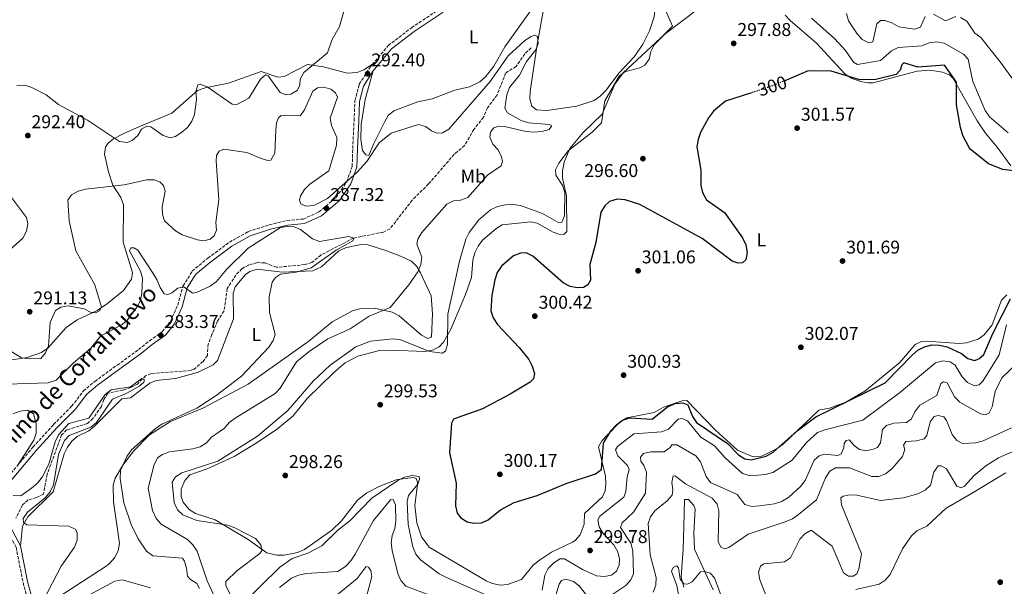
# Model space of a CAD drawing. Units: metres. Extents: x 618740 to 622221, y 4666977 to 4669347.
# Drawn here: x 621243 to 621775, y 4668657 to 4668964 of the extents above; entities that cross this region are included whole.
import ezdxf
from ezdxf.enums import TextEntityAlignment as Align

# ---------------------------------------------------------------- set-up
doc = ezdxf.new("R2010")
doc.units = ezdxf.units.M
doc.header["$MEASUREMENT"] = 0
doc.linetypes.add('DGN Style 3', pattern=[2.435891, 1.739922, -0.695969])
doc.linetypes.add('DGN Style 5', pattern=[1.217945, 0.521977, -0.695969])
for name, color, linetype, lineweight in [('Camino', 7, 'DGN Style 3', 0), ('Cota de curva de nivel directora', 7, 'Continuous', 0), ('Cota de punto acotado terreno', 7, 'Continuous', 0), ('Curva de nivel directora', 30, 'Continuous', 30), ('Curva de nivel directora no vista', 30, 'DGN Style 5', 30), ('Curva de nivel intermedia', 30, 'Continuous', 0), ('Etiqueta de uso rústico', 92, 'Continuous', 0), ('Línea de cambio de uso (parcela vista)', 92, 'Continuous', 0), ('Margen derecho', 7, 'Continuous', 0), ('Punto acotado terreno (símbolo)', 7, 'Continuous', 0), ('Vaguada', 142, 'DGN Style 3', 13)]:
    doc.layers.add(name, color=color, linetype=linetype, lineweight=lineweight)
doc.styles.add('Style-Arial', font='arial.ttf')

# ---------------------------------------------------------------- blocks, each defined once
blk = doc.blocks.new('5PATER')
at = {"layer": 'Punto acotado terreno (símbolo)', "linetype": 'Continuous', "lineweight": 0}
h = blk.add_hatch(color=51, dxfattribs=at)
edge = h.paths.add_edge_path()
edge.add_ellipse((0, 0), major_axis=(-0.11, -0.111), ratio=0.999422, start_angle=0, end_angle=360)

msp = doc.modelspace()

# ---------------------------------------------------------------- linework, layer by layer
at = {"layer": 'Camino', "color": 7, "linetype": 'DGN Style 3', "lineweight": 0}
for points in [[(621234.77, 4668714.53, 280.37), (621249.82, 4668732.5, 281.26), (621260.92, 4668744.66, 281.65), (621270.74, 4668754.53, 281.9), (621277.05, 4668762.77, 281.9), (621283.23, 4668768, 282.03), (621295.33, 4668776.74, 282.28), (621306.98, 4668785.2, 282.54), (621312.84, 4668789.9, 282.41), (621319.69, 4668794.89, 282.92), (621324.16, 4668800.49, 283.68), (621328.15, 4668809.25, 284.7), (621330.98, 4668819.57, 285.21), (621335.96, 4668827.59, 285.59), (621344.43, 4668834.72, 286.35), (621356.09, 4668843.27, 286.23), (621366.25, 4668849, 285.84), (621377.63, 4668852.73, 285.59), (621387.33, 4668855.01, 284.95), (621396.03, 4668855.79, 285.46), (621404.53, 4668859.67, 286.35), (621413.82, 4668867.52, 288.01), (621419.58, 4668875.92, 288.9), (621422.56, 4668884.31, 290.42), (621422.83, 4668893.93, 291.06), (621423.55, 4668908.96, 291.95), (621423.99, 4668919.81, 292.33), (621426.36, 4668928.71, 292.59), (621431.85, 4668937.49, 292.46), (621442.05, 4668949.63, 292.2), (621454.62, 4668959.28, 292.33), (621470.37, 4668969.73, 292.33)], [(621224.05, 4668697.19, 279.99), (621235.33, 4668688.31, 279.99), (621240.65, 4668678.3, 279.86), (621244.47, 4668659.16, 279.48), (621249.77, 4668639.25, 279.23), (621256.57, 4668617.55, 277.19), (621267.14, 4668584.73, 276.3), (621281.42, 4668542.66, 275.41), (621293.13, 4668512.78, 274.27), (621302.07, 4668493.75, 274.01), (621308.04, 4668480.16, 273.89), (621314.87, 4668467.15, 274.01), (621322.65, 4668450.4, 273.63)]]:
    msp.add_polyline3d(points, dxfattribs=at)
at = {"layer": 'Curva de nivel directora', "color": 30, "linetype": 'Continuous', "lineweight": 30, "elevation": 300, "flags": 128}
for points in [[(621786.7, 4668881.18), (621774.57, 4668882.66), (621766.83, 4668885.6), (621756.84, 4668893.81), (621753, 4668901.03), (621751.63, 4668905.27), (621749.6, 4668917.63), (621749.62, 4668929.93), (621743.11, 4668939.09), (621728.57, 4668937.96), (621720.97, 4668940.29), (621719.94, 4668939.19), (621719.05, 4668936.27), (621716.82, 4668934.06), (621705.81, 4668931.22), (621697.26, 4668931.06), (621681.67, 4668935.79), (621669.29, 4668935.91), (621656.63, 4668930.66)], [(621638.57, 4668924.15), (621624.62, 4668919.66), (621618.05, 4668914.1), (621615.31, 4668910.57), (621611.03, 4668902.63), (621609.67, 4668898.85), (621609.1, 4668894.89), (621611.2, 4668882.32), (621611.18, 4668873.99), (621612.05, 4668870.09), (621614.31, 4668866.23), (621624.08, 4668859.4), (621633.65, 4668845.57), (621635.57, 4668841.82), (621636.27, 4668837.68), (621635.51, 4668833.75), (621633.76, 4668832.06), (621631.36, 4668831.88), (621628.17, 4668833.01), (621611.84, 4668845.33), (621578.18, 4668863.64), (621570.24, 4668866.19), (621565.85, 4668866.52), (621561.71, 4668865.25), (621559.17, 4668862.97), (621557.09, 4668859.55), (621554.31, 4668843.04), (621551.2, 4668831.22), (621551.49, 4668822.84), (621550.12, 4668820.26), (621547.64, 4668818.77), (621544.36, 4668818.59), (621540.45, 4668819.39), (621536.61, 4668821.4)], [(621536.61, 4668821.4), (621520.26, 4668835.76), (621516.68, 4668837.56), (621513.55, 4668837.38), (621509.86, 4668835.83), (621503.25, 4668830.37), (621500.98, 4668826.86), (621499.75, 4668823.02), (621498.04, 4668814.51), (621497.56, 4668806.08), (621498.9, 4668802.32), (621501.15, 4668798.7), (621512.93, 4668786.36), (621518.08, 4668779.85), (621519.94, 4668776.3), (621521.15, 4668772.3), (621520.58, 4668769.4), (621518.8, 4668767.58), (621508.11, 4668761.08), (621492.97, 4668753.18), (621477.41, 4668747.58), (621476.33, 4668745.33), (621475.16, 4668729.37), (621478.87, 4668712.96), (621478.39, 4668700.62), (621479.28, 4668696.72), (621481.25, 4668694.2), (621484.76, 4668691.99), (621488.45, 4668691.3), (621492.56, 4668691.53), (621496.03, 4668693.07), (621502.72, 4668698.55), (621510.17, 4668702.53)], [(621510.17, 4668702.53), (621522.7, 4668706.37), (621538.27, 4668712.73), (621554.15, 4668718.04), (621557.48, 4668720.37), (621558.48, 4668734.52), (621562.7, 4668741.42), (621565.56, 4668744.55), (621568.77, 4668746.97), (621572.56, 4668748.27), (621584.91, 4668747.58), (621593.07, 4668754.32), (621597.23, 4668756.08), (621601.39, 4668756.46), (621604.17, 4668755.26), (621606.64, 4668749.02), (621608.92, 4668745.73), (621625.6, 4668734.45), (621631.62, 4668728.2), (621635.02, 4668726.11), (621638.5, 4668725.6), (621646.59, 4668727.59), (621650.33, 4668729.77), (621663.37, 4668741.25), (621673.4, 4668748.84), (621711, 4668767.14), (621725.59, 4668782.26), (621728.63, 4668784.88), (621732.21, 4668786.66), (621736.21, 4668787.69), (621740.2, 4668787.56), (621744.44, 4668786.62), (621752.2, 4668783.04), (621755.6, 4668780.39), (621759.21, 4668779.29), (621761.71, 4668780.15), (621764.35, 4668782.49), (621769.21, 4668793.92), (621778.81, 4668812.73)]]:
    msp.add_lwpolyline(points, dxfattribs=at)
at = {"layer": 'Curva de nivel directora no vista', "color": 30, "linetype": 'DGN Style 5', "lineweight": 30, "elevation": 300, "flags": 128}
msp.add_lwpolyline([(621656.63, 4668930.66), (621649.33, 4668927.62), (621638.57, 4668924.15)], dxfattribs=at)
at = {"layer": 'Curva de nivel intermedia', "color": 30, "linetype": 'Continuous', "lineweight": 0, "flags": 128}
for points, elevation in [([(621303.47, 4668898.37), (621306.51, 4668900.99), (621308.62, 4668904.39), (621311.5, 4668906.11), (621313.56, 4668905.65), (621320.29, 4668900.96), (621324.1, 4668899.71), (621327, 4668900.43), (621330.37, 4668902.76), (621333.35, 4668905.42), (621335.68, 4668908.68), (621337.12, 4668912.41), (621338.3, 4668920.73), (621337.93, 4668924.88), (621338.99, 4668928.43), (621340.6, 4668928.52), (621344.01, 4668927.35), (621357.51, 4668917.96), (621360.13, 4668917.84), (621366.58, 4668921.27), (621372.9, 4668931.47), (621375.6, 4668933.76), (621377.04, 4668933.21), (621383.63, 4668924.23), (621386.57, 4668922.98), (621389.26, 4668923.44), (621392.8, 4668925.41), (621394.03, 4668927.77), (621394.59, 4668931.82), (621396.4, 4668935.1), (621409.18, 4668945.71), (621411.6, 4668952.59), (621415.71, 4668960.05), (621420.14, 4668975.86)], 295), ([(621590.96, 4668971.35), (621595.84, 4668960.18), (621585.96, 4668950.05), (621584.07, 4668946.39), (621583.15, 4668942.22), (621580.92, 4668939.07), (621578.18, 4668937.62), (621570.15, 4668935.46), (621566.93, 4668933.09), (621559.27, 4668919.74), (621557.46, 4668907.84), (621552.46, 4668902.88), (621539.65, 4668892.84), (621534.43, 4668886.03), (621532.54, 4668882.49), (621532.75, 4668879.57), (621536.56, 4668873.83), (621537.6, 4668869.97), (621537.39, 4668857.6), (621536.06, 4668854.13), (621534.42, 4668853.68), (621525.53, 4668858.78), (621513.7, 4668863.2), (621509.73, 4668863.69), (621505.45, 4668863.43), (621501.16, 4668862.57), (621497.35, 4668860.74), (621491.11, 4668855.39), (621485.75, 4668848.53), (621484.11, 4668844.87), (621480.59, 4668832.96), (621474.37, 4668804.28), (621474.11, 4668787.94)], 295), ([(621777.41, 4668902.42), (621767.33, 4668911.11), (621765.13, 4668914.46), (621758.46, 4668930.26), (621755.8, 4668942.26), (621753.38, 4668944.95), (621742.82, 4668951), (621738.71, 4668951.72), (621734.79, 4668951.04), (621730.8, 4668949.52), (621717.91, 4668948.55), (621714.3, 4668946.83), (621708.45, 4668941.59), (621696.02, 4668939.33), (621693.86, 4668940.62), (621689.5, 4668947.06), (621683.78, 4668953.33), (621671.14, 4668964.46)], 295), ([(621689.98, 4668966.92), (621691.07, 4668963.07), (621695.74, 4668955.96), (621698.52, 4668952.88), (621702.01, 4668951.09), (621704.22, 4668951.62), (621706.48, 4668961.48), (621708.45, 4668963.23), (621710.79, 4668963.25), (621714.59, 4668961.99), (621718.39, 4668959.8), (621726.76, 4668958.54), (621730.04, 4668959.6), (621732.59, 4668965.43)], 290), ([(621737.01, 4668966.66), (621743.65, 4668963), (621749.09, 4668965.33)], 290), ([(621751.63, 4668964.74), (621755.13, 4668962.81), (621759.54, 4668956.35), (621762.65, 4668954.02), (621773.23, 4668940.82), (621788.17, 4668920.21)], 290), ([(621383.65, 4668764.39), (621392.47, 4668778.62), (621399.17, 4668784.1), (621409.44, 4668791.08), (621421.52, 4668796.4), (621431.71, 4668803.21), (621443.05, 4668807.94), (621453.26, 4668820.2), (621458.04, 4668827.35), (621459.65, 4668831.25), (621460.26, 4668835.23), (621457.54, 4668842.2), (621458.02, 4668844.89), (621460.04, 4668848.34), (621473.8, 4668863.8), (621477.35, 4668865.66), (621481.19, 4668866.08), (621485.14, 4668867.44), (621495.78, 4668879.54), (621503.09, 4668884.65), (621503.96, 4668886.99), (621503.4, 4668889.46), (621501.52, 4668893.33), (621498.59, 4668896.35), (621496.98, 4668900.13), (621497.36, 4668902.76), (621499.21, 4668905.1), (621501.87, 4668906.13), (621505.02, 4668905.89), (621516.76, 4668903.12), (621520.9, 4668902.85), (621525.24, 4668903.17), (621529.16, 4668904.33), (621530.57, 4668906.18), (621529.32, 4668907), (621517.95, 4668907.9), (621513.92, 4668909.11), (621506.5, 4668913.26), (621505.15, 4668915.86), (621506.15, 4668922.92), (621507.72, 4668927.05), (621513.01, 4668933.61), (621516.88, 4668941.02), (621521.96, 4668947.41), (621523.09, 4668950.76), (621522.83, 4668954.5), (621521.38, 4668955.2), (621519.38, 4668954.57), (621515.9, 4668952.4), (621506.86, 4668944.03), (621497.17, 4668930.2), (621474.88, 4668904.46), (621471.34, 4668902.39), (621468.37, 4668902.28), (621465.43, 4668903.53), (621462.17, 4668905.96), (621458.41, 4668906.9), (621443.64, 4668902.24), (621437.13, 4668897.08), (621430.43, 4668886.86), (621425.06, 4668880.92), (621409.23, 4668866.97), (621401.84, 4668863.21), (621397.46, 4668862.78), (621394.78, 4668864.04), (621393.99, 4668866.09), (621394.64, 4668868.42), (621396.69, 4668871.86), (621399.53, 4668874.71), (621409.93, 4668881.98), (621414.13, 4668895.83), (621414.26, 4668899.84), (621411.32, 4668906.42), (621410.7, 4668910.39), (621414.55, 4668921.74), (621413.44, 4668924.03), (621410.98, 4668925.98), (621407.16, 4668927.18), (621403.79, 4668926.74), (621401.17, 4668924.98), (621396.66, 4668914.87), (621394.42, 4668911.56), (621384.19, 4668911.9), (621382.7, 4668910.56), (621381.65, 4668907.79), (621381.21, 4668903.82), (621380.63, 4668891.5), (621378.57, 4668887.69), (621376.91, 4668887.5), (621373.36, 4668888.55), (621365.61, 4668891.89), (621353.14, 4668893.67), (621350.54, 4668892.53), (621349.1, 4668890.26), (621349, 4668887.28), (621350.35, 4668866.33), (621348.83, 4668853.97), (621349.16, 4668849.82), (621347.92, 4668846.78), (621345.67, 4668844.94), (621342.22, 4668844.02)], 290), ([(621241.01, 4668928.06), (621245.33, 4668928.19), (621249.16, 4668927.02), (621257, 4668922.93), (621263.66, 4668917.8), (621279.39, 4668909.38), (621296.59, 4668897.82), (621300.8, 4668897.23), (621303.47, 4668898.37)], 295), ([(621342.22, 4668844.02), (621338.75, 4668844.51), (621330.46, 4668847.29), (621327.01, 4668849.35), (621320.98, 4668854.88), (621319.84, 4668858.35), (621319.64, 4668862.35), (621321.25, 4668870.85), (621320.5, 4668873.94), (621318.51, 4668875.97), (621315.32, 4668877.1), (621311.47, 4668876.95), (621299.14, 4668874.29), (621278.29, 4668872.01), (621274.22, 4668870.9), (621270.68, 4668868.83), (621268.6, 4668865.95), (621269.31, 4668854.82), (621272.97, 4668838.68), (621283.19, 4668820.2), (621286.87, 4668808.24), (621285.73, 4668806.09), (621283.64, 4668805.14), (621280.91, 4668805.46), (621277.42, 4668807.26), (621268.93, 4668808.83), (621264.85, 4668808.19), (621261.92, 4668806.36), (621259.15, 4668799.79), (621258.15, 4668787.32), (621256.59, 4668783.53), (621254, 4668780.47), (621247.87, 4668780.19), (621243.58, 4668780.83), (621236.08, 4668785.44)], 290), ([(621231.66, 4668834.27), (621244.24, 4668845.52), (621246.28, 4668849.24), (621247.06, 4668853.16), (621246.35, 4668856.65), (621230.97, 4668876.78)], 295), ([(621224.51, 4668766.06), (621258.09, 4668767.23), (621262.31, 4668768.72), (621271.51, 4668777.9), (621281.2, 4668785.89), (621286.28, 4668792.54), (621298.08, 4668798.86), (621301.07, 4668801.53), (621306.08, 4668808.17), (621307.91, 4668811.73), (621308.73, 4668815.68), (621309.04, 4668823.83), (621307.99, 4668827.69), (621302.02, 4668838.69), (621302.83, 4668840.19), (621304.39, 4668840.27), (621306.55, 4668838.98), (621314.85, 4668826.44), (621317.03, 4668822.7), (621318.55, 4668818.71), (621320.79, 4668815.41), (621322.83, 4668814.92), (621324.97, 4668815.93), (621328.22, 4668818.45), (621331.37, 4668819.2), (621336.19, 4668815.81), (621338.37, 4668816.08), (621345.75, 4668819.56), (621349.06, 4668822.04), (621354.45, 4668828.44), (621366.25, 4668840.1), (621383.74, 4668851.22), (621387.15, 4668851.82), (621391.23, 4668851.62), (621394.6, 4668850.08), (621401.14, 4668845.06)], 285), ([(621401.14, 4668845.06), (621404.89, 4668843.67), (621420.69, 4668846.34), (621423.4, 4668845.44), (621422.95, 4668844.11), (621413.95, 4668838.92), (621400.27, 4668829.41), (621392.16, 4668827.07), (621383.7, 4668825.96), (621380.98, 4668824.24), (621379.3, 4668821.59), (621377.55, 4668813.71), (621377.88, 4668805.34), (621380.92, 4668793.36), (621379.76, 4668790.05), (621377.45, 4668786.43), (621362.64, 4668770.84), (621348.93, 4668760.31), (621338.55, 4668753.56), (621319.46, 4668744.91), (621315.87, 4668742.27), (621303.18, 4668730.99), (621300.55, 4668727.45), (621297.14, 4668719.8), (621296.96, 4668715.54), (621299.04, 4668702.37), (621302.96, 4668690.59), (621306.79, 4668682.86), (621311.18, 4668676.13), (621314.74, 4668673.74), (621330.79, 4668672.37), (621331.76, 4668670.75), (621332.89, 4668666.92), (621333.51, 4668662.6), (621335.12, 4668660.81), (621338.52, 4668658.65), (621339.97, 4668656.07)], 285), ([(621674.4, 4668740.28), (621678.29, 4668741.89), (621698.8, 4668747.08), (621718.69, 4668761.84), (621738.24, 4668778.08), (621742.2, 4668779.13), (621746.19, 4668778.67), (621748.79, 4668776.82), (621752.69, 4668770.41), (621755.57, 4668767.38), (621759.32, 4668765.55), (621761.85, 4668766.1), (621763.77, 4668768.09), (621772.6, 4668782.45), (621776.64, 4668798.61)], 295), ([(621474.11, 4668787.94), (621472.96, 4668784.27), (621471.23, 4668783.34), (621464.55, 4668784.21), (621448.61, 4668790.57), (621444.64, 4668791.08), (621432.37, 4668789.84), (621424.55, 4668786.74), (621410.69, 4668776.71), (621401.51, 4668768.07), (621387.7, 4668752.35), (621371.39, 4668738.41), (621349.84, 4668724.93), (621330.31, 4668718.49), (621326.88, 4668716.32), (621325.05, 4668713.56), (621326.28, 4668702.41), (621328.06, 4668698.48), (621330.81, 4668695.82), (621338.54, 4668692.75), (621355.26, 4668690.28), (621359.08, 4668688.88), (621370.27, 4668682.97), (621373.08, 4668679.59), (621373.71, 4668676.6), (621372.65, 4668674.87), (621360.12, 4668665.47), (621354.22, 4668659.78), (621354.08, 4668657.47), (621359.06, 4668648.05)], 295), ([(621782.6, 4668778.12), (621774.06, 4668769.85), (621770.47, 4668762.6), (621768.86, 4668754.28), (621767.12, 4668750.64), (621765.03, 4668749.84), (621762.6, 4668750.39), (621751.34, 4668756.82), (621748.54, 4668759.69), (621744.41, 4668767.14), (621742.44, 4668767.82), (621740.99, 4668766.8), (621738.88, 4668760.43), (621729.66, 4668755.09), (621726.99, 4668751.59), (621725.11, 4668747.78), (621722.56, 4668745.81), (621715.64, 4668745.33), (621711.64, 4668744.07), (621709.57, 4668741.93), (621708.49, 4668734.82), (621706.85, 4668732.28), (621704.51, 4668731.27), (621700.58, 4668730.48), (621697.1, 4668731.23), (621694.23, 4668733.26), (621691.5, 4668736.35), (621689.9, 4668736.11), (621688.68, 4668734.42), (621688.65, 4668732.07), (621687.16, 4668728.76), (621685.28, 4668727.92), (621678.03, 4668728.73), (621675.16, 4668727.79), (621672.52, 4668725.46)], 290), ([(621239.17, 4668706.24), (621243.2, 4668706.19), (621249.09, 4668710.17), (621252.17, 4668712.89), (621254.71, 4668716.16), (621258.47, 4668723.3), (621261.75, 4668735.38), (621263.64, 4668739.03), (621269.13, 4668745.21), (621280.11, 4668748.19), (621288.79, 4668760.83), (621292.08, 4668763.43), (621302.66, 4668765.13), (621308.79, 4668769.56), (621310.24, 4668768.86), (621309.74, 4668767.53), (621307.55, 4668765.53), (621300.56, 4668761.58), (621292.8, 4668758.46), (621284.25, 4668745.79), (621281.17, 4668743.24), (621269.46, 4668738.72), (621266.83, 4668736.07), (621263.65, 4668728.39), (621260.94, 4668711.98), (621259.19, 4668708.18), (621256.41, 4668704.98), (621246.87, 4668697.21), (621244.49, 4668693.9), (621244.76, 4668691.77), (621246.41, 4668690.35), (621269.2, 4668689.7), (621272.96, 4668687.98), (621273.78, 4668685.94), (621273.67, 4668682.17), (621272.33, 4668678.41), (621265.1, 4668667.98), (621255.55, 4668649.72)], 280), ([(621347.53, 4668652.71), (621343.98, 4668660.21), (621338.61, 4668676.15), (621336.33, 4668679.68), (621333.41, 4668682.55), (621319.18, 4668690.78), (621316.39, 4668693.81), (621314.4, 4668698.22), (621312.18, 4668710.19), (621315.34, 4668723.11), (621317.44, 4668726.82), (621319.95, 4668728.52), (621323.7, 4668729.92), (621336.23, 4668731.55), (621340.24, 4668732.65), (621343.68, 4668734.69), (621346.44, 4668737.76), (621353.42, 4668742.66), (621356.03, 4668745.69), (621359.21, 4668748.2), (621380.89, 4668761.48), (621383.65, 4668764.39)], 290), ([(621593.05, 4668703.43), (621595.61, 4668706.49), (621596.12, 4668709.39), (621595.43, 4668713.37), (621596.18, 4668716.91), (621597.54, 4668716.82), (621602.97, 4668712.59), (621617.35, 4668704.87), (621620.08, 4668701.6), (621621, 4668698.01), (621620.55, 4668681.39), (621622.07, 4668678.39), (621624.2, 4668677.52), (621626.41, 4668678.21), (621636.72, 4668685.4), (621656.86, 4668692.02), (621660.84, 4668693.7), (621664.13, 4668695.98), (621673.8, 4668703.97), (621678.69, 4668715.81), (621680.95, 4668719.37), (621683.98, 4668721.31), (621691.6, 4668721.26), (621703.75, 4668716.54), (621707.51, 4668716.54), (621711.08, 4668717.98), (621714.48, 4668720.67), (621720.23, 4668727.3), (621721.54, 4668731.08), (621720.94, 4668733.45), (621722.03, 4668735.49), (621727.86, 4668735.8), (621731.97, 4668736.92), (621733.49, 4668738.82), (621735.33, 4668746.13), (621737.52, 4668749.06), (621739.69, 4668749.55), (621742.6, 4668748.76), (621744.11, 4668746.81), (621747.24, 4668739.26), (621749.7, 4668736.11), (621752.72, 4668734.49), (621759.94, 4668734.7), (621763.96, 4668735.82), (621779.28, 4668742.88)], 285), ([(621525.28, 4668655.04), (621526.77, 4668663.15), (621528.54, 4668666.74), (621531.47, 4668669.67), (621534.84, 4668672.05), (621537.35, 4668672.03), (621547.09, 4668666.28), (621554.7, 4668662.85), (621559, 4668662.4), (621562.9, 4668663.25), (621565.47, 4668665.31), (621567.02, 4668668.53), (621567.15, 4668671.98), (621566.25, 4668675.87), (621564.12, 4668679.69), (621558.26, 4668685.79), (621556.19, 4668689.28), (621555.51, 4668693.1), (621556.6, 4668695.15), (621569.46, 4668705.34), (621570.6, 4668708.38), (621571.25, 4668716.38), (621572.35, 4668720.32), (621571.55, 4668722.47), (621566.21, 4668727.71), (621564.98, 4668731.04), (621566.04, 4668732.71), (621574.87, 4668739.7), (621589.92, 4668740.74), (621593.66, 4668742.17), (621598.99, 4668747.65), (621601.07, 4668747.87), (621603.95, 4668746.67), (621611.27, 4668737.88), (621618.51, 4668733.12), (621624.4, 4668726.59), (621633.67, 4668718.23), (621637.87, 4668716.89), (621646.11, 4668717.57), (621650.16, 4668718.8), (621660.58, 4668725.32), (621668.36, 4668734.93), (621674.4, 4668740.28)], 295), ([(621672.52, 4668725.46), (621667.64, 4668714.4), (621665.16, 4668711.16), (621658.8, 4668705.35), (621655.01, 4668703.06), (621651.06, 4668701.69), (621642.99, 4668700.63), (621638.87, 4668700.35), (621635.05, 4668701.5), (621630.79, 4668706.91), (621616.5, 4668713.39), (621614.14, 4668716.6), (621610.95, 4668724.46), (621608.56, 4668727.68), (621598.29, 4668733.69), (621595.57, 4668733.69), (621594.55, 4668732.33), (621591.28, 4668729.98), (621584.14, 4668729.94), (621580.18, 4668728.94), (621578.56, 4668726.98), (621578.68, 4668724.79), (621580.26, 4668722.58), (621581.82, 4668718.89), (621581.3, 4668707.47), (621574.72, 4668697.21), (621568.64, 4668691.58), (621567.79, 4668688.97), (621573.35, 4668680.44), (621574.42, 4668676.38), (621574.69, 4668663.9), (621573.24, 4668660.67), (621570.61, 4668657.65), (621563.58, 4668653)], 290), ([(621744.21, 4668720.79), (621749.75, 4668711.42), (621752.03, 4668710.42), (621753.86, 4668711.25), (621758.93, 4668717), (621765.32, 4668722.31), (621772.33, 4668726.71), (621784.21, 4668731.94)], 280), ([(621646.14, 4668652.84), (621643.11, 4668660.71), (621642.47, 4668664.8), (621643.39, 4668668.04), (621645.25, 4668669.34), (621656.46, 4668670.47), (621659.79, 4668672.58), (621664.72, 4668682.61), (621667.48, 4668685.57), (621670.96, 4668687.59), (621682.25, 4668678.81), (621688.46, 4668664.48), (621691.06, 4668662.64), (621693.63, 4668662.57), (621695.58, 4668663.98), (621696.69, 4668666.65), (621698.19, 4668674.67), (621687.3, 4668701.16), (621686.99, 4668705), (621688.29, 4668705.96), (621691.6, 4668706.61), (621695.59, 4668706.4), (621708.36, 4668703.61), (621720.86, 4668705.02), (621728.6, 4668707.15), (621732.52, 4668709.25), (621735.49, 4668711.94), (621737.27, 4668718.96), (621739.53, 4668722.37), (621741.26, 4668722.3), (621744.21, 4668720.79)], 280), ([(621362.82, 4668647.35), (621383.38, 4668667.57), (621390.02, 4668672.15), (621398.52, 4668675.18), (621406.14, 4668679.09), (621414.69, 4668687.56), (621421.35, 4668692.64), (621433.12, 4668704.87), (621447.16, 4668714.46), (621450.82, 4668716.22), (621454.95, 4668717.07), (621458.84, 4668716.5), (621459.03, 4668715.1), (621457.97, 4668712.38), (621452.92, 4668706.37), (621452.27, 4668703.1), (621452.79, 4668690.61), (621455.32, 4668678.56), (621457.05, 4668674.56), (621459.57, 4668671.43), (621469.56, 4668663.92), (621473.14, 4668662.07), (621507.93, 4668646.75)], 295), ([(621463.19, 4668652.92), (621451.57, 4668657.3), (621448.87, 4668660.25), (621447.15, 4668664.03), (621444.15, 4668676.62), (621443.67, 4668680.66), (621444.12, 4668684.64), (621445.56, 4668688.44), (621446.09, 4668692.57), (621446.01, 4668701.09), (621444.69, 4668704.15), (621443.35, 4668703.87), (621434.04, 4668692.72), (621424.1, 4668674.49), (621421.75, 4668670.87), (621418.92, 4668667.86), (621414.71, 4668665.26), (621397.76, 4668664.13), (621393.53, 4668663.27), (621389.7, 4668661.66), (621383.26, 4668656.54)], 290), ([(621585.4, 4668654.06), (621586.79, 4668657.81), (621587.05, 4668661.9), (621583.76, 4668674.23), (621582.66, 4668691.07), (621583.97, 4668694.79), (621586.36, 4668698), (621593.05, 4668703.43)], 285), ([(621412.42, 4668650.93), (621425.21, 4668661.32), (621430.02, 4668667.95), (621431.4, 4668667.56), (621432.59, 4668665.8), (621433.14, 4668662.44), (621429.09, 4668646.8)], 285), ([(621599.55, 4668650.83), (621598.2, 4668657.64), (621595.26, 4668665.32), (621596.2, 4668667.3), (621598.18, 4668668.24), (621599.13, 4668667.2), (621600.03, 4668661.09), (621602.05, 4668658.48), (621603.94, 4668658.33), (621606.49, 4668659.51), (621610.99, 4668664.97), (621613.22, 4668665.25), (621616.25, 4668664.21), (621618.57, 4668661.78), (621622.82, 4668650.61)], 280), ([(621275.37, 4668649.91), (621294.04, 4668659.9), (621298.01, 4668660.74), (621313.38, 4668656.31)], 280), ([(621552.79, 4668648.03), (621545.44, 4668657.44), (621542.24, 4668659.81), (621538.12, 4668661.1), (621535.79, 4668660.26), (621534.6, 4668658.26), (621528.34, 4668637.93)], 290)]:
    msp.add_lwpolyline(points, dxfattribs=dict(at, elevation=elevation))
at = {"layer": 'Línea de cambio de uso (parcela vista)', "color": 92, "linetype": 'Continuous', "lineweight": 0}
for points in [[(621588.6, 4669034.79, 296.88), (621590.49, 4669018.78, 296.53), (621590.91, 4669006.88, 295.83), (621590.35, 4668994.89, 295.39), (621587.5, 4668978.97, 294.58), (621585.96, 4668965.12, 294.08), (621583.5, 4668957.53, 293.94), (621579.76, 4668950.4, 294.02), (621575.27, 4668943.82, 294.3), (621566.96, 4668934.91, 294.97), (621559.78, 4668925.3, 295.22), (621556.73, 4668922.23, 295.17), (621553.43, 4668919.96, 295.04), (621544.09, 4668916.93, 294.46), (621527.8, 4668914.58, 293.95), (621522.31, 4668914.91, 294.08), (621519.79, 4668916.81, 294.08), (621518.74, 4668920.78, 293.72), (621518.78, 4668924.76, 293.31), (621522.7, 4668950.29, 290.77), (621529.13, 4668986.37, 292.93)], [(621529.13, 4668986.37, 293.44), (621520.48, 4668970.36, 293.69), (621505.05, 4668948.88, 292.8), (621499.13, 4668938.48, 292.81), (621494.68, 4668932.65, 292.79), (621491.52, 4668930.12, 292.77), (621485.96, 4668927.33, 292.68), (621478.16, 4668925.57, 292.43), (621465.8, 4668920.88, 292.04), (621458, 4668919.22, 291.4), (621445, 4668914.4, 291.4), (621442.07, 4668911.8, 291.13), (621440.06, 4668908.27, 290.58), (621434.19, 4668896.74, 290.14), (621431.54, 4668890.22, 290.51), (621429.86, 4668890.52, 290.77), (621428.08, 4668892.84, 291.02), (621427.24, 4668898.91, 291.4), (621427.32, 4668906.91, 291.27), (621429.5, 4668920.55, 291.66), (621433.88, 4668936.02, 292.68)], [(621446.29, 4668714.83, 297.64), (621437.56, 4668711.42, 297.64), (621430.5, 4668707.7, 297.99), (621425.42, 4668703.7, 298.53), (621416.81, 4668692.65, 297.08), (621411.44, 4668687.6, 296.87), (621396.7, 4668677.06, 297), (621393.02, 4668675.52, 297), (621385.7, 4668674.08, 297), (621381.73, 4668673.94, 296.94), (621376.33, 4668675.22, 296.62), (621366.26, 4668682.45, 295.09), (621348.35, 4668693.2, 296.49), (621337.72, 4668696.57, 297.13), (621334.4, 4668698.78, 297.2), (621331.01, 4668702.7, 297.25), (621329.96, 4668705.7, 297.25), (621329.97, 4668709.7, 297.25), (621332.04, 4668714.35, 297.25), (621334.63, 4668717.39, 297.25), (621344.05, 4668720.74, 295.73), (621358.65, 4668727.32, 295.93), (621370.56, 4668734.58, 297.43), (621382.04, 4668742.42, 297.26), (621390.51, 4668749.44, 297.11), (621398.15, 4668758.73, 297.11), (621412.33, 4668772.48, 297), (621415.25, 4668775.15, 297.62), (621418.74, 4668777.97, 297.6), (621425.59, 4668781.61, 297.51), (621437.31, 4668784.74, 297.61), (621443.63, 4668784.88, 297.64), (621461.77, 4668784.09, 295.55), (621466.06, 4668784.83, 294.84), (621469.64, 4668786.68, 294.78), (621471.93, 4668789.22, 294.97), (621475.87, 4668796.2, 295.71), (621483.79, 4668814.96, 298.14), (621487.11, 4668824.19, 298.4), (621487.87, 4668833.66, 298.4), (621488.93, 4668837.54, 298.53), (621490.69, 4668841.2, 298.48), (621493.1, 4668844.4, 298.41), (621500.23, 4668850.5, 298.4), (621503.65, 4668852.74, 298.4), (621519.13, 4668854.36, 299.14), (621522.59, 4668853.51, 299.16), (621531.26, 4668848.63, 298.53), (621534.89, 4668847.43, 298.53), (621537.31, 4668847.56, 298.53), (621538.63, 4668849.03, 298.53), (621538.47, 4668868.39, 297), (621536.29, 4668877.95, 296.49), (621536.27, 4668881.89, 295.98), (621537.22, 4668886.67, 295.35), (621540.36, 4668894.04, 294.83), (621547.49, 4668902.62, 294.5), (621557.73, 4668912.5, 294.58), (621564.71, 4668928.84, 295.38), (621569.11, 4668934.9, 295.45), (621591.81, 4668956.05, 295.79), (621609.54, 4668969.27, 297.24)], [(621656.85, 4668966.14, 298.13), (621659.59, 4668963.15, 298.14), (621673.75, 4668950.91, 298.4), (621689.17, 4668934.29, 299.8), (621692.49, 4668932.04, 299.95), (621697.55, 4668930.29, 300.05), (621701.53, 4668929.47, 300.05), (621704.47, 4668929.52, 300.05), (621728.33, 4668935.79, 300.18), (621735.18, 4668936.41, 300.69), (621741.87, 4668935.25, 300.82), (621745.73, 4668933.75, 300.59), (621747.79, 4668931.87, 300.43), (621760.68, 4668908.88, 298.69), (621765.23, 4668902.22, 298.24), (621771.59, 4668894.69, 298.4), (621778.9, 4668884.51, 299.29)], [(621433.57, 4668939.53, 292.56), (621428.89, 4668936.48, 293.45), (621425.15, 4668935.04, 293.45), (621419.74, 4668934.72, 293.45), (621407.01, 4668938.22, 293.71), (621398.41, 4668939.41, 294.47), (621385.78, 4668932.89, 296.14), (621382.22, 4668932.54, 296.63), (621373.26, 4668935.62, 295.74), (621355.68, 4668929.27, 296.66), (621342.91, 4668926.71, 296), (621338.91, 4668925.34, 295.36), (621324.92, 4668913.12, 296.89), (621305.86, 4668905.2, 295.49), (621298.62, 4668901.87, 296.28), (621293.35, 4668899.13, 295.26), (621290.33, 4668896.66, 294.29), (621289.1, 4668894.74, 293.71), (621288.51, 4668890.91, 292.67), (621290.67, 4668881.42, 290.25), (621293.02, 4668874.18, 289.13), (621297.38, 4668867.49, 288.63), (621298.72, 4668863.47, 288.4), (621298.56, 4668843.36, 286.79), (621303.74, 4668826.99, 286.58), (621303.14, 4668823.24, 287.16), (621298.76, 4668817.19, 288.53), (621290.11, 4668810.14, 290.34), (621284.48, 4668806.32, 290.78), (621273.8, 4668801.23, 288.81), (621267.8, 4668797.13, 288.09), (621257.81, 4668785.89, 289.51), (621254.5, 4668783.59, 289.83), (621246.65, 4668780.87, 289.59), (621232.63, 4668778.78, 288.05)], [(621243.03, 4668679.15, 279.83), (621244.06, 4668689.73, 280.17), (621247.02, 4668694.79, 280.21), (621260.77, 4668708.18, 280.46), (621266.7, 4668728.85, 280.59), (621268.46, 4668732.45, 280.58), (621270.9, 4668735.66, 280.55), (621273.71, 4668738.28, 280.59), (621280.04, 4668741.3, 280.84), (621283.18, 4668743.78, 280.97), (621297.96, 4668758.58, 281.48), (621302.52, 4668759.08, 281.48), (621312.98, 4668766.99, 281.53), (621316.4, 4668768.5, 281.61), (621326.92, 4668769.6, 281.94), (621338.87, 4668772.84, 282.85), (621347.37, 4668776.9, 282.88), (621349.57, 4668779.35, 282.75), (621358.31, 4668801.81, 283.85), (621358.06, 4668815.48, 283.77), (621359.27, 4668819.16, 283.82), (621364.79, 4668825.8, 283.97), (621367.22, 4668827.45, 284.02), (621371.15, 4668828.74, 284.17), (621384.7, 4668827, 284.41), (621401.29, 4668827.78, 285.61), (621405.87, 4668830, 285.62), (621415.28, 4668838.6, 285.3), (621418.94, 4668840.28, 285.41), (621422.84, 4668841.22, 285.53), (621427.41, 4668842.07, 285.68), (621431.03, 4668841.87, 285.8), (621440.23, 4668838.93, 285.8), (621447.39, 4668836.3, 288.29), (621454.57, 4668832.96, 288.98), (621457.48, 4668830.14, 289.41), (621459.55, 4668826.76, 289.85), (621465.27, 4668814.3, 291.53), (621466.05, 4668804.53, 291.91), (621465.47, 4668791.89, 292.8), (621463.47, 4668791.14, 293.18), (621460.08, 4668793.07, 293.01), (621447.97, 4668803.49, 290.77), (621444.19, 4668805.49, 290.49), (621434.54, 4668807.66, 290), (621426.62, 4668807.3, 289.14), (621422.7, 4668806.19, 288.77), (621411.65, 4668800.19, 288.13), (621399.08, 4668789.81, 287.59), (621366.24, 4668766.5, 285.79), (621341.67, 4668753.57, 285.17), (621324.22, 4668746.27, 284.47), (621312.89, 4668739.02, 284.4), (621304.44, 4668730.52, 284.41), (621298.71, 4668723.3, 284.22), (621294.3, 4668715.62, 283.79), (621293.14, 4668711.82, 283.55), (621293.38, 4668702.86, 283.39), (621296.61, 4668680.35, 283.26), (621295.83, 4668676.36, 283.26), (621293.86, 4668672.65, 283.23), (621291.29, 4668669.56, 283.13), (621288.89, 4668667.63, 283.01), (621260.69, 4668649.53, 281.22)], [(621776.82, 4668814.84, 301.58), (621773.96, 4668811.97, 301.58), (621768.75, 4668798.59, 301.83), (621764.52, 4668793.18, 302.19), (621761.23, 4668790.93, 302.46), (621754.87, 4668788.86, 302.71), (621750.91, 4668788.47, 302.67), (621733.32, 4668789.71, 301.59), (621730.67, 4668789.65, 301.45), (621727.21, 4668787.98, 301.45), (621718.94, 4668778.19, 302.47), (621699.89, 4668762.66, 301.13), (621689.6, 4668756.72, 300.76), (621680.78, 4668753.56, 300.69), (621675.1, 4668752.49, 300.69), (621655.72, 4668734.11, 300.31), (621652.52, 4668731.65, 300.29), (621645.3, 4668728.12, 300.39), (621643.47, 4668727.45, 300.43), (621639.44, 4668727.14, 300.66), (621631.12, 4668730.89, 300.71), (621619.1, 4668741.58, 300.59), (621603.6, 4668757.65, 300.69), (621601.06, 4668757.51, 300.69), (621590.93, 4668754.03, 300.94), (621585.86, 4668751.21, 301.07), (621571.11, 4668748.36, 300.82), (621567.71, 4668746.39, 300.71), (621560.3, 4668738.8, 300.49), (621557.7, 4668735.78, 300.45), (621555.78, 4668732.63, 300.43), (621559.58, 4668716.78, 299.93), (621559.82, 4668712.79, 299.93), (621559.38, 4668708.74, 299.93), (621557.9, 4668705.48, 299.93), (621548.19, 4668696.54, 300.05), (621548.08, 4668690.81, 300.15), (621545.85, 4668685.06, 300.18), (621543.25, 4668681.99, 300.18), (621541.77, 4668681.03, 300.18), (621530.47, 4668675.7, 299.67), (621523.84, 4668671.22, 299.51), (621520.54, 4668668.54, 299.54), (621514.08, 4668660.8, 300.05), (621506.58, 4668658.1, 299.8)], [(621241.46, 4668722.51, 281.62), (621250.26, 4668736.24, 281.87), (621251.62, 4668740.02, 281.97), (621251.61, 4668745.15, 282.09), (621250.01, 4668750.37, 282.38), (621246.84, 4668752.36, 282.76), (621242.86, 4668751.95, 282.89), (621238.94, 4668750.42, 282.89)], [(621707.61, 4668658.3, 275.5), (621711.01, 4668660.49, 275.5), (621713.61, 4668663.6, 275.5), (621720.25, 4668677.35, 275.67), (621725.17, 4668684.49, 275.75), (621728.14, 4668687.15, 276), (621733.56, 4668689.65, 276.26), (621743.98, 4668699.52, 277.66), (621756.83, 4668706.84, 277.79), (621776.32, 4668718.61, 276.52)], [(621457.21, 4668715.55, 297.37), (621455.53, 4668715.97, 296.62), (621448.5, 4668715.1, 295), (621446.29, 4668714.83, 297.64)], [(621457.21, 4668715.55, 297.37), (621457.96, 4668713.55, 295.65), (621457.8, 4668712.18, 295), (621456.51, 4668700.87, 298.28)], [(621602.08, 4668656.77, 279.71), (621600.55, 4668662.08, 280.28), (621601.59, 4668677.51, 280.97), (621601.92, 4668689.25, 283.48), (621602.31, 4668704.05, 283.39), (621604.6, 4668704.05, 283.51), (621607.41, 4668700.95, 283.36), (621608.07, 4668698.89, 283.26), (621607.46, 4668686.08, 282.61), (621607.85, 4668677.22, 281.35), (621617.85, 4668655.22, 279.41)], [(621506.58, 4668658.1, 299.8), (621502.62, 4668657.82, 299.79), (621498.54, 4668658.62, 299.83), (621495, 4668660.14, 299.8), (621464.11, 4668678.39, 299.19), (621460.07, 4668683.98, 298.91), (621457.53, 4668691.55, 298.32), (621456.51, 4668700.87, 298.28)], [(621695.11, 4668655.46, 275.64), (621707.61, 4668658.3, 275.5)]]:
    msp.add_polyline3d(points, dxfattribs=at)
at = {"layer": 'Margen derecho', "color": 7, "linetype": 'Continuous', "lineweight": 0}
for points in [[(621471.79, 4668967.67, 292.33), (621456.07, 4668957.24, 292.33), (621443.79, 4668947.81, 292.2), (621433.88, 4668936.02, 292.46), (621428.68, 4668927.71, 292.59), (621426.48, 4668919.44, 292.33), (621426.05, 4668908.85, 291.95), (621425.33, 4668893.83, 291.06), (621425.04, 4668883.85, 290.42), (621421.83, 4668874.78, 288.9), (621415.69, 4668865.82, 288.01), (621405.88, 4668857.54, 286.35), (621396.68, 4668853.33, 285.46), (621387.73, 4668852.54, 284.95), (621378.31, 4668850.32, 285.59), (621367.26, 4668846.7, 285.84), (621357.45, 4668841.16, 286.23), (621345.98, 4668832.76, 286.35), (621337.88, 4668825.94, 285.59), (621333.3, 4668818.56, 285.21), (621330.51, 4668808.39, 284.7), (621326.31, 4668799.17, 283.68), (621321.43, 4668793.06, 282.92), (621314.36, 4668787.91, 282.41), (621308.5, 4668783.21, 282.54), (621296.8, 4668774.71, 282.28), (621284.78, 4668766.03, 282.03), (621278.87, 4668761.03, 281.9), (621272.62, 4668752.88, 281.9), (621262.73, 4668742.93, 281.65), (621251.7, 4668730.85, 281.26), (621236.7, 4668712.94, 280.37)], [(621237.29, 4668689.95, 279.99), (621243.03, 4668679.15, 279.86), (621246.91, 4668659.73, 279.48), (621252.18, 4668639.95, 279.23), (621258.95, 4668618.31, 277.19), (621269.52, 4668585.52, 276.3), (621283.77, 4668543.52, 275.41), (621295.42, 4668513.77, 274.27), (621304.35, 4668494.79, 274.01), (621310.3, 4668481.25, 273.89), (621317.11, 4668468.25, 274.01), (621324.92, 4668451.45, 273.63)]]:
    msp.add_polyline3d(points, dxfattribs=at)
at = {"layer": 'Vaguada', "color": 142, "linetype": 'DGN Style 3', "lineweight": 13}
msp.add_polyline3d([(621519.37, 4668948.42, 289.54), (621515.98, 4668945.18, 289.54), (621511.25, 4668938.29, 289.29), (621505.58, 4668934.8, 289.16), (621500.99, 4668922.96, 288.48), (621495.77, 4668916.05, 288.01), (621493.64, 4668910.84, 287.89), (621488.38, 4668904.31, 287.76), (621483.38, 4668895.63, 287.38), (621477.78, 4668890.86, 287.25), (621463.87, 4668874.82, 286.74), (621454.99, 4668866.05, 286.74), (621443.02, 4668850.5, 286.11), (621439.46, 4668848.77, 286.04), (621423.17, 4668845.47, 285.47), (621405.7, 4668836.37, 284.71), (621400.69, 4668832.27, 284.58), (621396.85, 4668831.15, 284.33), (621381.6, 4668829.71, 284.07), (621375.22, 4668832.16, 284.07), (621371.22, 4668832.25, 283.96), (621366.37, 4668830.92, 283.94), (621362.91, 4668828.92, 283.94), (621359.55, 4668825.48, 283.87), (621354.97, 4668818.22, 283.33), (621353.19, 4668806.12, 283.05), (621349.67, 4668800.58, 282.92), (621346.63, 4668793.28, 282.8), (621344.61, 4668788.2, 282.54), (621344.19, 4668781.93, 282.16), (621341.84, 4668778.74, 281.91), (621337.09, 4668774.61, 281.58), (621335.32, 4668773.94, 281.53), (621313.74, 4668772.22, 281.27), (621310.76, 4668771.07, 281.27), (621306.29, 4668766.5, 281.02), (621302.75, 4668764.67, 280.68), (621298.55, 4668763.29, 280.13), (621290.25, 4668761.68, 280.13), (621288.12, 4668758.25, 280.08), (621286.8, 4668754.45, 280), (621282.21, 4668747.86, 280), (621279.24, 4668745.18, 279.53), (621268.02, 4668741.74, 279.36), (621265.31, 4668739.08, 279.32), (621257.47, 4668717.72, 279.36), (621255.46, 4668707.05, 279.36), (621251.78, 4668705.18, 279.36), (621247.14, 4668703.91, 279.36), (621244.18, 4668701.22, 279.36), (621240.54, 4668694, 279.24)], dxfattribs=at)

# ---------------------------------------------------------------- block references
at = {"layer": 'Punto acotado terreno (símbolo)', "color": 7, "linetype": 'Continuous', "lineweight": 0, "xscale": 10, "yscale": 10, "zscale": 10}
for p in [(621628.97, 4668950.83, 297.87), (621430.88, 4668934.38, 292.41), (621663.29, 4668905, 301.56), (621247.02, 4668900.96, 292.41), (621579.86, 4668888.47, 296.6), (621408.64, 4668861.57, 287.32), (621687.86, 4668833.12, 301.69), (621577.26, 4668827.84, 301.06), (621248.03, 4668805.67, 291.13), (621521.35, 4668803.3, 300.42), (621319.02, 4668792.88, 283.37), (621665.35, 4668786.45, 302.07), (621569.42, 4668771.37, 300.93), (621437.69, 4668755.39, 299.53), (621386.33, 4668717.11, 298.26), (621502.46, 4668717.74, 300.16), (621551.25, 4668676.55, 299.78), (621773.18, 4668659.42, 275.42)]:
    msp.add_blockref('5PATER', p, dxfattribs=at)

# ---------------------------------------------------------------- texts
at = {"color": 7, "linetype": 'Continuous', "lineweight": 0, "style": 'Style-Arial'}
msp.add_text('Camino de Corralnuevo', height=9, rotation=46.167, dxfattribs=at).set_placement((621270.95, 4668766.08, 282.14), align=Align.CENTER)
at = {"layer": 'Cota de curva de nivel directora', "color": 7, "linetype": 'Continuous', "lineweight": 0, "style": 'Style-Arial'}
msp.add_text('300', height=7, rotation=17.8635, dxfattribs=at).set_placement((621649.83, 4668927.79, 300), align=Align.MIDDLE_CENTER)
at = {"layer": 'Cota de punto acotado terreno', "color": 7, "linetype": 'Continuous', "lineweight": 0, "style": 'Style-Arial'}
for s, p in [('297.88', (621630.95, 4668954.83, 297.87)), ('292.40', (621432.87, 4668938.38, 292.41)), ('301.57', (621665.34, 4668909, 301.56)), ('292.40', (621249.01, 4668904.96, 292.41)), ('296.60', (621548.14, 4668878.53, 296.6)), ('287.32', (621410.69, 4668865.57, 287.32)), ('301.69', (621689.85, 4668837.12, 301.69)), ('301.06', (621579.24, 4668831.84, 301.06)), ('291.13', (621250.01, 4668809.67, 291.13)), ('300.42', (621523.4, 4668807.3, 300.42)), ('283.37', (621321.07, 4668796.88, 283.37)), ('302.07', (621667.4, 4668790.45, 302.07)), ('300.93', (621571.41, 4668775.37, 300.93)), ('299.53', (621439.67, 4668759.39, 299.53)), ('298.26', (621388.32, 4668721.11, 298.26)), ('300.17', (621504.51, 4668721.74, 300.16)), ('299.78', (621553.23, 4668680.55, 299.78))]:
    msp.add_text(s, height=7, dxfattribs=at).set_placement(p)
at = {"layer": 'Etiqueta de uso rústico', "color": 92, "linetype": 'Continuous', "lineweight": 0, "style": 'Style-Arial'}
for s, p in [('L', (621488.21, 4668954.32, 292.59)), ('Mb', (621488.04, 4668878.95, 289.15)), ('L', (621643.88, 4668844.55, 300.29)), ('L', (621370.7, 4668793.33, 284.51))]:
    msp.add_text(s, height=7, dxfattribs=at).set_placement(p, align=Align.MIDDLE_CENTER)

doc.saveas('drawing.dxf')
